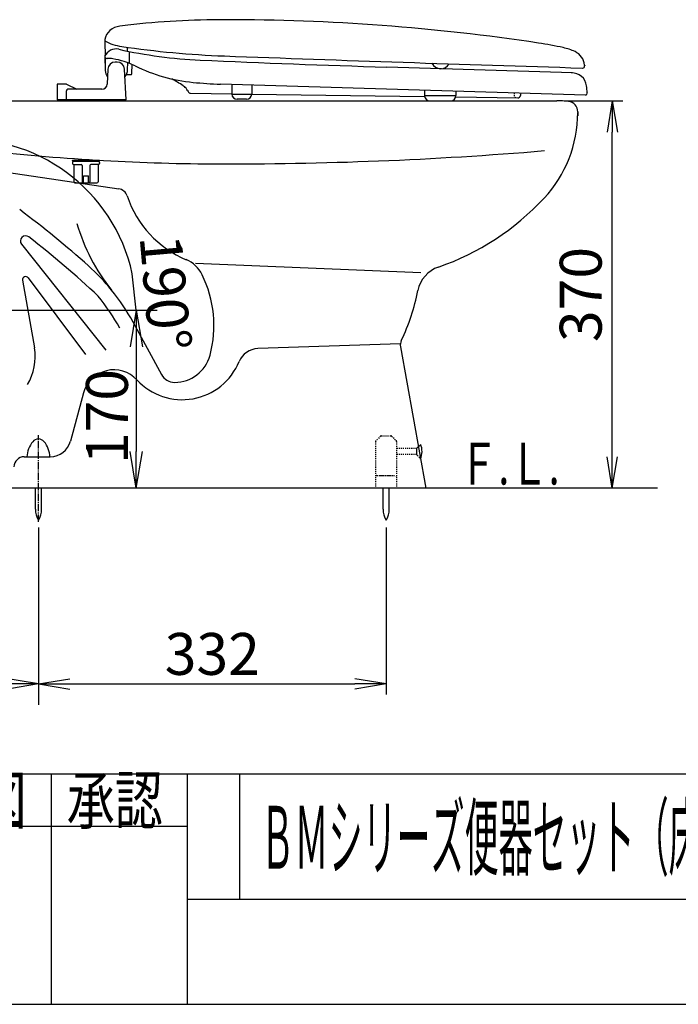
# Model space of a CAD drawing. Extents: x 0 to 2000, y 12 to 2915.
# Drawn here: x 590 to 1219, y 115 to 1055 of the extents above; entities that cross this region are included whole.
import ezdxf
from ezdxf.enums import TextEntityAlignment as Align

# ---------------------------------------------------------------- set-up
doc = ezdxf.new("R2010")
doc.units = 0
for name, pattern in [('EXLTYPE1', [3, 2, -1]), ('EXLTYPE2', [2, 1, -1]), ('EXLTYPE3', [10, 7, -1, 1, -1])]:
    doc.linetypes.add(name, pattern=pattern)
doc.layers.get('0').update_dxf_attribs({"linetype": 'CONTINUOUS'})
doc.layers.get('DEFPOINTS').update_dxf_attribs({"linetype": 'CONTINUOUS'})
for name, color, linetype in [('便器', 7, 'CONTINUOUS'), ('便座', 7, 'CONTINUOUS'), ('寸法', 7, 'CONTINUOUS'), ('枠', 7, 'CONTINUOUS')]:
    doc.layers.add(name, color=color, linetype=linetype)
doc.styles.add('EXCADDIM1', font='monotxt', dxfattribs={"width": 0.84, "bigfont": 'extfont'})
doc.styles.add('EXCADSTD', font='monotxt', dxfattribs={"bigfont": 'extfont'})
doc.styles.get("Standard").update_dxf_attribs({"font": 'monotxt', "bigfont": 'extfont'})
doc.dimstyles.new('ISO-25', dxfattribs={"dimtxt": 2.5, "dimasz": 2.5, "dimexe": 1.25, "dimexo": 0.625, "dimtad": 1, "dimtxsty": 'STANDARD', "dimcen": 2.5, "dimazin": 3, "dimtfac": 1, "dimtmove": 0, "dimatfit": 3})

# ---------------------------------------------------------------- blocks, each defined once
blk = doc.blocks.new('EX_NORM')
at = {"color": 0, "linetype": 'CONTINUOUS'}
for q in [(-1, 0.167), (-1, 0), (-1, -0.167)]:
    blk.add_line((0, 0), q, dxfattribs=at)
blk = doc.blocks.new('*D16')
at = {"layer": 'DEFPOINTS', "color": 0}
for p in [(538, 778), (664.34, 608), (701.34, 608)]:
    blk.add_point(p, dxfattribs=at)
at = {"layer": '便器', "color": 3, "linetype": 'CONTINUOUS'}
for p, q in [((539.44, 778), (721.34, 778)), ((701.34, 743), (701.34, 643))]:
    blk.add_line(p, q, dxfattribs=at)
at = {"layer": '便器', "color": 3, "xscale": 35, "yscale": 35, "zscale": 35}
for p, rotation in [((701.34, 778), 90), ((701.34, 608), 270)]:
    blk.add_blockref('EX_NORM', p, dxfattribs=dict(at, rotation=rotation))
at = {"layer": '便器', "color": 2, "insert": (678.57, 676.4), "char_height": 40, "attachment_point": 5, "rotation": 90, "style": 'EXCADDIM1'}
blk.add_mtext('170', dxfattribs=at)
blk = doc.blocks.new('EX_NONE')
at = {"color": 0, "linetype": 'CONTINUOUS'}
blk.add_line((0, 0), (-1, 0), dxfattribs=at)
blk = doc.blocks.new('*D17')
at = {"layer": 'DEFPOINTS', "color": 0}
for p in [(440.46, 909.02), (533.12, 777.14), (538, 778), (701.34, 778)]:
    blk.add_point(p, dxfattribs=at)
at = {"layer": '便器', "color": 3, "linetype": 'CONTINUOUS'}
blk.add_line((533.12, 777.14), (357.45, 746.16), dxfattribs=at)
blk.add_arc((538, 778), 163.34, 12.30099, 177.69901, dxfattribs=at)
at = {"layer": '便器', "color": 3, "xscale": 35, "yscale": 35, "zscale": 35}
for name, p, rotation in [('EX_NONE', (701.34, 778), 276.1504938017822), ('EX_NORM', (377.14, 749.64), 273.8495061982478)]:
    blk.add_blockref(name, p, dxfattribs=dict(at, rotation=rotation))
at = {"layer": '便器', "color": 2, "insert": (724.13, 794.28), "char_height": 40, "attachment_point": 5, "rotation": 275, "style": 'EXCADDIM1'}
blk.add_mtext('190%%d', dxfattribs=at)
blk = doc.blocks.new('*D18')
at = {"layer": 'DEFPOINTS', "color": 0}
for p in [(608, 577.29), (333, 458), (608, 421)]:
    blk.add_point(p, dxfattribs=at)
at = {"layer": '便器', "color": 3, "linetype": 'CONTINUOUS'}
for p, q in [((608, 570.29), (608, 401)), ((333, 451), (333, 401)), ((368, 421), (573, 421))]:
    blk.add_line(p, q, dxfattribs=at)
at = {"layer": '便器', "color": 3, "xscale": 35, "yscale": 35, "zscale": 35, "rotation": 180}
blk.add_blockref('EX_NORM', (333, 421), dxfattribs=at)
at = {"layer": '便器', "color": 3, "xscale": 35, "yscale": 35, "zscale": 35}
blk.add_blockref('EX_NORM', (608, 421), dxfattribs=at)
at = {"layer": '便器', "color": 2, "insert": (470.5, 444.5), "char_height": 40, "attachment_point": 5, "style": 'EXCADDIM1'}
blk.add_mtext('（275）', dxfattribs=at)
blk = doc.blocks.new('*D22')
at = {"layer": 'DEFPOINTS', "color": 0}
for p in [(608, 577.29), (940, 577.29), (940, 421)]:
    blk.add_point(p, dxfattribs=at)
at = {"layer": '便器', "color": 3, "linetype": 'CONTINUOUS'}
for p, q in [((940, 570.29), (940, 411)), ((638, 421), (910, 421))]:
    blk.add_line(p, q, dxfattribs=at)
at = {"layer": '便器', "color": 3, "xscale": 30, "yscale": 30, "zscale": 30, "rotation": 180}
blk.add_blockref('EX_NORM', (608, 421), dxfattribs=at)
at = {"layer": '便器', "color": 3, "xscale": 30, "yscale": 30, "zscale": 30}
blk.add_blockref('EX_NORM', (940, 421), dxfattribs=at)
at = {"layer": '便器', "color": 2, "insert": (774, 444.5), "char_height": 40, "attachment_point": 5, "style": 'EXCADDIM1'}
blk.add_mtext('332', dxfattribs=at)
blk = doc.blocks.new('*D29')
at = {"layer": 'DEFPOINTS', "color": 0}
for p in [(1103, 978), (1156, 978), (1178, 608)]:
    blk.add_point(p, dxfattribs=at)
at = {"layer": '寸法', "color": 3, "linetype": 'CONTINUOUS'}
for p, q in [((1110, 978), (1166, 978)), ((1156, 638), (1156, 948))]:
    blk.add_line(p, q, dxfattribs=at)
at = {"layer": '寸法', "color": 3, "xscale": 30, "yscale": 30, "zscale": 30}
for p, rotation in [((1156, 978), 90), ((1156, 608), 270)]:
    blk.add_blockref('EX_NORM', p, dxfattribs=dict(at, rotation=rotation))
at = {"layer": '寸法', "color": 2, "insert": (1131, 793), "char_height": 40, "attachment_point": 5, "rotation": 90, "style": 'EXCADDIM1'}
blk.add_mtext('370', dxfattribs=at)

msp = doc.modelspace()

# ---------------------------------------------------------------- linework, layer by layer
at = {"layer": '便器', "color": 2, "linetype": 'CONTINUOUS'}
for p, q in [((563, 978), (1103, 978)), ((1122.999, 967.555), (1122.999, 963.584)), ((1123, 967.555), (1123, 966.587)), ((518.627, 918.38), (684.688, 893.929)), ((725.701, 716.311), (698.377, 766.552)), ((953.665, 742.939), (978, 608))]:
    msp.add_line(p, q, dxfattribs=at)
at = {"layer": '便器', "color": 6, "linetype": 'CONTINUOUS'}
for p, q in [((591.824, 840.934), (672.244, 739.982)), ((758, 823), (973, 814)), ((598.107, 808.923), (652.893, 735.609)), ((592.749, 806.606), (604.141, 742)), ((953.592, 746.021), (817.378, 741.264)), ((651.084, 698.927), (638.516, 652.748)), ((973.008, 649.856), (969.052, 645.9)), ((969.052, 645.9), (969.052, 640.1)), ((594.475, 638), (619.218, 638)), ((605.1, 588.044), (605.1, 608)), ((610.9, 588.044), (610.9, 608)), ((937.1, 588.044), (937.1, 608)), ((942.9, 588.044), (942.9, 608))]:
    msp.add_line(p, q, dxfattribs=at)
at = {"layer": '便器', "color": 6, "linetype": 'EXLTYPE3'}
msp.add_line((608, 575.9), (608, 658.7), dxfattribs=at)
at = {"layer": '便器', "color": 6, "linetype": 'EXLTYPE2'}
for p, q in [((929.963, 652.586), (929.963, 608)), ((934.67, 657.707), (930.256, 653.293)), ((935.377, 658), (944.549, 658)), ((945.256, 657.707), (949.67, 653.293)), ((949.963, 652.586), (949.963, 608)), ((969.052, 645.9), (949.963, 645.9)), ((969.052, 640.1), (949.963, 640.1)), ((930.963, 620), (948.963, 620)), ((933.463, 620), (946.463, 620))]:
    msp.add_line(p, q, dxfattribs=at)
at = {"layer": '便器', "color": 6, "linetype": 'EXLTYPE1'}
msp.add_line((969.052, 640.1), (972.736, 636.416), dxfattribs=at)
at = {"layer": '便器', "color": 2, "linetype": 'CONTINUOUS'}
for centre, radius, start, end in [((1103, 878), 100, 83.62063, 90), ((1113, 967.443), 10, 0.645139, 83.62063), ((1003, 966.758), 120, 317.029021, 0), ((783.126, 2917.81), 2000, 263.3822, 269.741986), ((790.331, 4517.794), 3600, 269.741986, 274.794075), ((683.232, 884.036), 10, 18.252552, 81.623995), ((787.697, 918.489), 100, 198.252552, 247.276946), ((907.879, 1055.37), 250, 289.161993, 317.029021), ((815.999, 909.427), 178, 195.810456, 219.106373), ((737.336, 798.703), 30, 26.192068, 66.929975), ((999.787, 790.883), 30, 109.161993, 168.804284), ((665.55, 763.392), 110, 345.015127, 26.192068), ((522.68, 670.999), 200, 28.539674, 39.106373), ((774.163, 835.54), 200, 334.373237, 348.804284), ((963.506, 744.714), 10, 154.373237, 190.223087), ((738, 744), 35, 270, 345.015127), ((738, 723), 14, 207.343729, 270)]:
    msp.add_arc(centre, radius, start, end, dxfattribs=at)
at = {"layer": '便器', "color": 6, "linetype": 'CONTINUOUS'}
for centre, radius, start, end in [((-9.703, 73.866), 1000, 48.280879, 53.146257), ((595.735, 844.05), 5, 52.010576, 218.541184), ((-16.703, 59.866), 1000, 47.016906, 52.010576), ((522.68, 670.999), 200, 39.106373, 48.280879), ((595.704, 807.127), 3, 36.769864, 190), ((509.884, 665.268), 200, 28.539674, 39.106373), ((554.901, 733.318), 50, 328.151368, 10), ((818.076, 721.276), 20, 92, 157.621463), ((745.246, 751.263), 58.762, 222.716792, 337.621463), ((680.031, 691.049), 30, 42.716792, 164.775517), ((621.945, 636.641), 25, 140.870239, 176.883057), ((607.981, 648.001), 7, 39.127777, 140.871155), ((594.018, 636.641), 25, 3.116791, 39.129425), ((619.218, 658), 20, 270, 344.775517), ((954.752, 643), 19.5, 338.381836, 20.582033), ((594.475, 628), 10, 89.999971, 178.318219), ((625.097, 587.67), 20, 178.926758, 211.259766), ((590.904, 587.67), 20, 328.740234, 1.073222), ((957.097, 587.67), 20, 178.926758, 211.259766), ((922.904, 587.67), 20, 328.740234, 1.073222)]:
    msp.add_arc(centre, radius, start, end, dxfattribs=at)
at = {"layer": '便器', "color": 6, "linetype": 'EXLTYPE2'}
for centre, start, end in [((930.963, 652.586), 135, 180), ((935.377, 657), 90, 135), ((944.549, 657), 45, 90), ((948.963, 652.586), 0, 45), ((930.963, 619), 90, 180), ((948.963, 619), 0, 90)]:
    msp.add_arc(centre, 1, start, end, dxfattribs=at)
at = {"layer": '便座', "color": 6, "linetype": 'CONTINUOUS'}
for p, q in [((671.286, 1033.77), (671.563, 1021.297)), ((692.827, 1029.123), (692.764, 1025.526)), ((671.178, 1020.532), (671.278, 1020.532)), ((671.3, 1020.239), (671.764, 1007.035)), ((671.582, 1019.474), (671.758, 1007.249)), ((673.278, 1018.532), (673.527, 1018.532)), ((694.757, 1025.125), (694.56, 1013.869)), ((674.265, 1008.316), (673.607, 993.774)), ((683.057, 1015), (681.257, 1015)), ((691.587, 979), (690.048, 1008.366)), ((693.154, 1007.808), (693.268, 1014.361)), ((697.117, 1003.965), (697.421, 1012.68)), ((1117.919, 1004.696), (940.538, 1010.192)), ((1127.206, 1009.338), (1127.562, 1009.338)), ((1129.562, 1011.338), (1129.662, 1011.338)), ((1129.61, 1011.838), (1129.662, 1011.338)), ((691.955, 1003), (696.117, 1003)), ((634.657, 994), (625.71, 994)), ((625.71, 994), (625.71, 979)), ((634.657, 994), (644.71, 989)), ((668.612, 989), (636.157, 989)), ((746.215, 992.424), (747.318, 991.648)), ((750.452, 987.904), (750.949, 986.859)), ((1130.513, 983.296), (781.768, 993.951)), ((792.653, 993.619), (792.653, 984.5)), ((811.653, 993.038), (811.653, 984.5)), ((976.656, 987.997), (976.656, 983)), ((691.587, 979), (625.71, 979)), ((634.657, 979), (634.657, 987.5)), ((753.22, 985.323), (792.653, 984.759)), ((792.653, 984.5), (811.653, 984.5)), ((806.653, 979.5), (797.653, 979.5)), ((811.653, 984.488), (976.733, 982.127)), ((976.656, 983), (1006.653, 983)), ((1006.482, 981.702), (1065.637, 980.856)), ((1006.653, 987.081), (1006.653, 983)), ((1132.157, 985.246), (1132.067, 985.246)), ((1132.105, 985.746), (1132.157, 985.246)), ((640.375, 920.538), (640.375, 920.938)), ((640.375, 919.238), (640.375, 918.238)), ((640.675, 921.238), (658.607, 921.238)), ((640.675, 920.238), (666.075, 920.238)), ((640.875, 921.238), (666.075, 921.238)), ((641.375, 920.238), (665.375, 920.238)), ((641.375, 917.238), (648.625, 917.238)), ((641.875, 917.238), (641.875, 900.738)), ((649.625, 916.238), (649.625, 900.738)), ((657.125, 916.238), (657.125, 900.738)), ((665.375, 917.238), (658.125, 917.238)), ((664.875, 917.238), (664.875, 900.738)), ((666.375, 920.538), (666.375, 920.938)), ((666.375, 919.238), (666.375, 918.238)), ((650.875, 899.738), (650.875, 905.738)), ((651.375, 906.238), (655.375, 906.238)), ((655.875, 899.738), (655.875, 905.738)), ((642.875, 899.738), (663.875, 899.738))]:
    msp.add_line(p, q, dxfattribs=at)
for centre, radius, start, end in [((786.732, 195.493), 860, 90.042389, 96.243958), ((787.576, -944.506), 2000, 81.432617, 90.042389), ((686.282, 1034.102), 15, 102.081549, 181.270441), ((704.073, 950.985), 100, 96.243958, 102.081549), ((694.776, 1079.36), 50, 242.001892, 261.610718), ((682.087, 1015.532), 12, 77.444244, 155.376892), ((782.521, 1466.484), 450, 257.444275, 267.439697), ((818.79, 1920.264), 900, 261.610657, 267.881714), ((1033.38, 687.082), 350, 77.491272, 81.432617), ((1097.274, 975.079), 55, 65.145721, 77.491241), ((673.278, 1020.532), 2, 180, 270), ((673.527, 983.532), 35, 80.909973, 90), ((667.207, 944.035), 75, 63.787048, 80.909973), ((1343.142, 14003.956), 13000, 267.439697, 268.225281), ((2644.426, 50986.312), 50000, 267.869141, 268.261108), ((1113.666, 1010.467), 16, 5.994843, 65.145721), ((682.157, 1007.4), 10.4, 182.011902, 217.758146), ((681.257, 1008), 7, 90, 177.410775), ((683.057, 1008), 7, 3, 90), ((682.157, 1008), 11, 318.89534, 0), ((771.009, 1154.867), 160, 243.787048, 264.506714), ((992.157, 1017.847), 9.25, 205.281893, 330.930377), ((1127.562, 1011.338), 2, 270, 0), ((1030.157, 1001.393), 100, 5.995056, 6.167908), ((696.117, 1004), 1, 270, 358.001953), ((559.751, 692.69), 353, 58.114288, 60.155516), ((1117.486, 990.703), 14, 6.375153, 92.909413), ((636.157, 987.5), 1.5, 90, 180), ((668.612, 994), 5, 270, 357.410775), ((739.876, 982.234), 12, 28.196236, 51.672324), ((793.984, 1393.765), 400, 264.506714, 268.25), ((137.583, 881.219), 1000, 5.999908, 6.375183), ((753.256, 987.823), 2.5, 202.670105, 269.180908), ((797.653, 984.5), 5, 180, 270), ((806.653, 984.5), 5, 270, 0), ((981.656, 983), 5, 180, 270), ((1001.653, 983), 5, 270, 0), ((1065.673, 983.356), 2.5, 269.180298, 352.607427), ((1076.096, 982.004), 8, 156.581694, 172.607427), ((1130.067, 985.246), 2, 282.906372, 0.007874), ((640.675, 920.938), 0.3, 90, 180), ((640.675, 920.538), 0.3, 180, 270), ((641.375, 919.238), 1, 90, 180), ((641.375, 918.238), 1, 180, 270), ((648.625, 916.238), 1, 0, 90), ((658.125, 916.238), 1, 90, 180), ((665.375, 919.238), 1, 0, 90), ((665.375, 918.238), 1, 270, 0), ((666.075, 920.938), 0.3, 0, 90), ((666.075, 920.538), 0.3, 270, 0), ((651.375, 905.738), 0.5, 90, 180), ((655.375, 905.738), 0.5, 0, 90), ((642.875, 900.738), 1, 180, 270), ((650.625, 900.738), 1, 180, 270), ((656.125, 900.738), 1, 270, 0), ((663.875, 900.738), 1, 270, 0)]:
    msp.add_arc(centre, radius, start, end, dxfattribs=at)
at = {"layer": '便座', "color": 6, "linetype": 'EXLTYPE2'}
for centre, radius, start, end in [((1076.17, 983.132), 14, 171.310969, 178.810746), ((1064.673, 983.37), 2.5, 178.810746, 269.18083)]:
    msp.add_arc(centre, radius, start, end, dxfattribs=at)
at = {"layer": '枠', "color": 7, "linetype": 'CONTINUOUS'}
for p, q in [((1199, 608), (333, 608)), ((180, 335), (2000, 335)), ((180, 115), (2000, 115))]:
    msp.add_line(p, q, dxfattribs=at)
at = {"layer": '枠', "color": 6, "linetype": 'CONTINUOUS'}
for p, q in [((620, 335), (620, 115)), ((750, 335), (750, 115)), ((800, 335), (800, 215)), ((180, 285), (750, 285)), ((2000, 215), (750, 215))]:
    msp.add_line(p, q, dxfattribs=at)

# ---------------------------------------------------------------- texts
at = {"layer": '便器', "color": 2, "linetype": 'CONTINUOUS', "style": 'EXCADSTD', "width": 0.637624}
msp.add_text('ＢＭシリーズ便器セット（床上排水）', height=60, dxfattribs=at).set_placement((820.111, 244.432), (1372.111, 244.432), align=Align.FIT)
at = {"layer": '便座', "color": 2, "linetype": 'CONTINUOUS', "style": 'EXCADSTD', "width": 0.969231}
msp.add_text('Ｆ.Ｌ.', height=40, dxfattribs=at).set_placement((1009.6, 611.5), (1105.6, 611.5), align=Align.FIT)
at = {"layer": '枠', "color": 2, "linetype": 'CONTINUOUS', "style": 'EXCADSTD', "width": 1.296202}
for s, p, p2 in [('検図', (505, 287.5), (596.66, 287.5)), ('承認', (635, 287.5), (726.66, 287.5))]:
    msp.add_text(s, height=45, dxfattribs=at).set_placement(p, p2, align=Align.FIT)

# ---------------------------------------------------------------- dimensions: what is measured, and where the dimension line sits
at = {"layer": '便器', "color": 3, "linetype": 'CONTINUOUS'}
dim = msp.add_angular_dim_3p(base=(440.462, 909.017), center=(538, 778), p1=(701.337, 778), p2=(533.121, 777.14), dimstyle='ISO-25', override={"dimtxt": 40, "dimasz": 35, "dimexe": 20, "dimexo": 0, "dimgap": 0, "dimtad": 1, "dimjust": 0, "dimtih": 0, "dimtoh": 0, "dimdec": 0, "dimzin": 0, "dimlunit": 2, "dimtxsty": 'EXCADDIM1', "dimblk1": 'EX_NONE', "dimblk2": 'EX_NORM', "dimsah": 1, "dimse1": 1, "dimse2": 0, "dimclrd": 3, "dimclre": 3, "dimclrt": 2, "dimtmove": 2}, dxfattribs=at)
dim.commit()
dim.dimension.update_dxf_attribs({"geometry": '*D17', "text_midpoint": (724.126, 794.284), "dimtype": 165})
dim = msp.add_linear_dim(base=(701.337, 608), p1=(538, 778), p2=(664.337, 608), angle=90, text='170', dimstyle='ISO-25', override={"dimtxt": 40, "dimasz": 35, "dimexe": 20, "dimexo": 1.441, "dimgap": 0, "dimtad": 1, "dimjust": 0, "dimtih": 0, "dimtoh": 0, "dimdec": 0, "dimzin": 0, "dimlunit": 2, "dimtxsty": 'EXCADDIM1', "dimblk1": 'EX_NORM', "dimblk2": 'EX_NORM', "dimsah": 1, "dimse1": 0, "dimse2": 1, "dimclrd": 3, "dimclre": 3, "dimclrt": 2, "dimtmove": 2}, dxfattribs=at)
dim.commit()
dim.dimension.update_dxf_attribs({"geometry": '*D16', "text_midpoint": (678.572, 676.4), "dimtype": 160, "text_rotation": 90})
dim = msp.add_linear_dim(base=(608, 421), p1=(333, 458), p2=(608, 577.292), text='（275）', dimstyle='ISO-25', override={"dimtxt": 40, "dimasz": 35, "dimexe": 20, "dimexo": 7, "dimgap": 0, "dimtad": 1, "dimjust": 0, "dimtih": 0, "dimtoh": 0, "dimdec": 0, "dimzin": 0, "dimlunit": 2, "dimtxsty": 'EXCADDIM1', "dimblk1": 'EX_NORM', "dimblk2": 'EX_NORM', "dimsah": 1, "dimse1": 0, "dimse2": 0, "dimclrd": 3, "dimclre": 3, "dimclrt": 2, "dimtmove": 2}, dxfattribs=at)
dim.commit()
dim.dimension.update_dxf_attribs({"geometry": '*D18', "text_midpoint": (470.5, 444.5), "dimtype": 160})
dim = msp.add_linear_dim(base=(940, 421), p1=(608, 577.292), p2=(940, 577.291), dimstyle='ISO-25', override={"dimtxt": 40, "dimasz": 30, "dimexe": 10, "dimexo": 7, "dimgap": 0, "dimtad": 1, "dimjust": 0, "dimtih": 0, "dimtoh": 0, "dimdec": 0, "dimzin": 0, "dimlunit": 2, "dimtxsty": 'EXCADDIM1', "dimblk1": 'EX_NORM', "dimblk2": 'EX_NORM', "dimsah": 1, "dimse1": 1, "dimse2": 0, "dimclrd": 3, "dimclre": 3, "dimclrt": 2, "dimtmove": 2}, dxfattribs=at)
dim.commit()
dim.dimension.update_dxf_attribs({"geometry": '*D22', "text_midpoint": (774, 444.5), "dimtype": 160})
at = {"layer": '寸法', "color": 3, "linetype": 'CONTINUOUS'}
dim = msp.add_linear_dim(base=(1156, 978), p1=(1178, 608), p2=(1103, 978), angle=90, dimstyle='ISO-25', override={"dimtxt": 40, "dimasz": 30, "dimexe": 10, "dimexo": 7, "dimgap": 0, "dimtad": 1, "dimjust": 0, "dimtih": 0, "dimtoh": 0, "dimdec": 1, "dimzin": 8, "dimlunit": 2, "dimtxsty": 'EXCADDIM1', "dimblk1": 'EX_NORM', "dimblk2": 'EX_NORM', "dimsah": 1, "dimse1": 1, "dimse2": 0, "dimclrd": 3, "dimclre": 3, "dimclrt": 2, "dimtmove": 2}, dxfattribs=at)
dim.commit()
dim.dimension.update_dxf_attribs({"geometry": '*D29', "text_midpoint": (1131, 793), "dimtype": 160})

doc.saveas('drawing.dxf')
